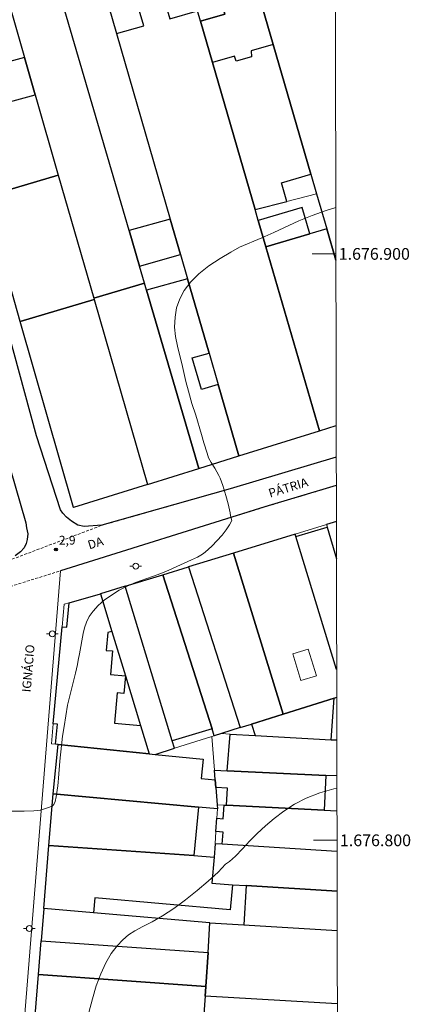
# Model space of a CAD drawing. Units: metres. Extents: x 277798 to 278314, y 1676550 to 1677115.
# Drawn here: x 278243 to 278309, y 1676772 to 1676940 of the extents above; entities that cross this region are included whole.
import ezdxf
from ezdxf.enums import TextEntityAlignment as Align

# ---------------------------------------------------------------- set-up
doc = ezdxf.new("R2010")
doc.units = ezdxf.units.M
doc.header["$MEASUREMENT"] = 0
doc.linetypes.add('HIDDENX2', pattern=[0.75, 0.5, -0.25])
for name, color, linetype, lineweight in [('Articulacao', 7, 'Continuous', 18), ('Coordenadas', 7, 'Continuous', 9), ('Corredores_Onibus', 8, 'HIDDENX2', 9), ('Edificacoes', 7, 'Continuous', 30), ('Edificacoes_Vazios', 7, 'Continuous', 15), ('Malha_Coordenadas', 7, 'Continuous', 15), ('Muro_Grade', 8, 'Continuous', 20), ('Pavimentacao_Asfaltica_Mfio', 10, 'Continuous', 30), ('Pavimentacao_Nao_Asfaltica_S_Mfio', 10, 'Continuous', 15), ('Poste', 7, 'Continuous', 9), ('Topon_de_Vias', 7, 'Continuous', 9)]:
    doc.layers.add(name, color=color, linetype=linetype, lineweight=lineweight)
for name, color, linetype, lineweight, true_color in [('Curvas_Intermediarias', 7, 'Continuous', 9, 0x783c14), ('Pto_Cotado', 7, 'Continuous', 9, 0x783c14), ('Topon_Pto_Cotado', 7, 'Continuous', 9, 0x783c14)]:
    doc.layers.add(name, color=color, linetype=linetype, lineweight=lineweight, true_color=true_color)
doc.styles.add('Arial', font='arial.ttf', dxfattribs={"height": 1.5})

# ---------------------------------------------------------------- blocks, each defined once
blk = doc.blocks.new('Cotas')
at = {"layer": 'Pto_Cotado'}
blk.add_hatch(color=256, dxfattribs=at).paths.add_polyline_path([(0, 0.24, 1), (0, -0.24, 1)])
at = {"layer": 'Pto_Cotado', "lineweight": -3}
blk.add_lwpolyline([(0, -0.24, -1), (0, 0.24, -1)], format="xyb", close=True, dxfattribs=at)
blk = doc.blocks.new('Poste')
at = {"layer": 'Poste'}
for points in [[(-0.5, 0), (-1, 0)], [(0.5, 0), (1, 0)]]:
    blk.add_lwpolyline(points, dxfattribs=at)
blk.add_lwpolyline([(0, 0.5, 1), (0, -0.5, 1)], format="xyb", close=True, dxfattribs=at)

msp = doc.modelspace()

# ---------------------------------------------------------------- linework, layer by layer
at = {"layer": 'Articulacao', "flags": 128}
msp.add_lwpolyline([(277813.8, 1677109.62), (278296.11, 1677110.58), (278297.2, 1676556.31), (277814.91, 1676555.35), (277813.8, 1677109.62)], close=True, dxfattribs=at)
at = {"layer": 'Corredores_Onibus', "flags": 128}
for points in [[(278136.68, 1676815.93), (278146.56, 1676818.97), (278150.61, 1676819.66), (278208.14, 1676836.88), (278240.12, 1676847.45), (278256.68, 1676853.72), (278278.5, 1676859.94), (278296.59, 1676865.35)], [(278137.2, 1676811), (278143.36, 1676813.02), (278162.71, 1676819.34), (278184.33, 1676825.83), (278210.9, 1676833.88), (278234.4, 1676841.2), (278242.45, 1676843.71), (278249.65, 1676845.98), (278284.42, 1676856.85), (278296.6, 1676860.5)]]:
    msp.add_lwpolyline(points, dxfattribs=at)
at = {"layer": 'Curvas_Intermediarias', "flags": 128}
for points, elevation in [([(278296.51, 1676907.93), (278294.85, 1676907.39), (278292.51, 1676906.56), (278290.25, 1676905.63), (278285.97, 1676903.64), (278283.92, 1676902.75), (278280.09, 1676901.15), (278278.63, 1676900.32), (278276.8, 1676899.23), (278274.89, 1676897.96), (278273.18, 1676896.6), (278271.81, 1676895.21), (278270.71, 1676893.76), (278269.93, 1676892.33), (278269.4, 1676890.82), (278269.14, 1676889.19), (278269.07, 1676887.53), (278269.22, 1676885.92), (278269.53, 1676884.26), (278270.4, 1676880.79), (278270.96, 1676878.24), (278271.41, 1676876.57), (278272.01, 1676874.49), (278272.67, 1676872.52), (278273.67, 1676869.23), (278274.07, 1676867.79), (278274.6, 1676866.02), (278274.86, 1676865.2), (278275.3, 1676864.45), (278275.91, 1676863.47), (278276.61, 1676862.22), (278276.82, 1676861.74), (278277.29, 1676860.52), (278277.47, 1676859.93), (278277.8, 1676858.81), (278278.16, 1676857.36), (278278.51, 1676855.85), (278278.61, 1676855.33), (278278.81, 1676854.55), (278278.43, 1676853.82), (278277.85, 1676852.96), (278277.15, 1676852.02), (278275.4, 1676850.18), (278274.27, 1676849.12), (278273.79, 1676848.78), (278272.99, 1676848.31), (278271.94, 1676847.83), (278269.43, 1676846.71), (278268.06, 1676846.08), (278266.72, 1676845.52), (278265.32, 1676844.99), (278262.42, 1676843.94), (278260.96, 1676843.32), (278259.61, 1676842.64), (278258.29, 1676841.82), (278257.07, 1676840.95), (278256.06, 1676840.04), (278255.18, 1676839.1), (278254.5, 1676838.14), (278254.05, 1676837.2), (278253.72, 1676836.24), (278253.47, 1676835.25), (278252.84, 1676831.78), (278252.62, 1676830.7), (278252.51, 1676829.98), (278252.18, 1676828.49), (278251.71, 1676826.71), (278251.26, 1676824.86), (278250.85, 1676823.03), (278250.24, 1676819.41), (278249.99, 1676817.74), (278249.49, 1676813.5), (278249.31, 1676810.61), (278249.26, 1676809.9), (278249.2, 1676809.29), (278248.88, 1676807.43), (278248.71, 1676806.6), (278248.51, 1676806.11), (278248.22, 1676805.84), (278247.44, 1676805.52), (278246.2, 1676805.17), (278245.06, 1676805.03), (278243.45, 1676804.98), (278241.08, 1676804.98)], 3), ([(278296.7, 1676808.85), (278296.21, 1676808.76), (278293.79, 1676808.08), (278291.5, 1676807.21), (278289.48, 1676806.14), (278287.67, 1676804.97), (278286.01, 1676803.73), (278284.52, 1676802.5), (278283.15, 1676801.19), (278281.89, 1676799.89), (278280.64, 1676798.54), (278279.46, 1676797.32), (278278.4, 1676796.39), (278277.76, 1676795.91), (278276.46, 1676794.59), (278274.78, 1676793.03), (278272.91, 1676791.44), (278270.92, 1676789.86), (278268.94, 1676788.38), (278267.01, 1676787.11), (278265.24, 1676786.09), (278263.63, 1676785.29), (278262.29, 1676784.57), (278261.22, 1676783.89), (278260.22, 1676783.06), (278259.28, 1676782.03), (278258.28, 1676780.72), (278257.33, 1676779.09), (278256.49, 1676777.23), (278255.73, 1676775.21), (278255.06, 1676772.99), (278254.46, 1676770.65)], 4)]:
    msp.add_lwpolyline(points, dxfattribs=dict(at, elevation=elevation))
at = {"layer": 'Edificacoes', "flags": 128}
for points in [[(278292.28, 1676913.58), (278285.87, 1676935.71), (278278.88, 1676959.82), (278276.67, 1676967.47), (278275.72, 1676970.73), (278275.25, 1676972.38), (278265.46, 1676967.06), (278266.1, 1676965.14), (278266.27, 1676964.57), (278268.52, 1676956.78), (278270.94, 1676948.43), (278275.1, 1676949.64), (278277.63, 1676940.9), (278273.47, 1676939.69), (278275.52, 1676932.63), (278282.78, 1676907.57), (278288.17, 1676908.96), (278287.25, 1676912.12)], [(278266.27, 1676964.57), (278276.67, 1676967.47), (278278.88, 1676959.82), (278285.87, 1676935.71), (278282.1, 1676934.61), (278282.14, 1676933.63), (278279.53, 1676932.88), (278279.29, 1676933.72), (278275.52, 1676932.63), (278273.47, 1676939.69), (278277.63, 1676940.9), (278275.1, 1676949.64), (278270.94, 1676948.43), (278268.52, 1676956.78)], [(278253.3, 1676957.89), (278259.18, 1676937.56), (278263.8, 1676938.9), (278262.53, 1676943.29), (278266.93, 1676944.57), (278268.23, 1676940.07), (278272.97, 1676941.44), (278270.94, 1676948.43), (278268.52, 1676956.78), (278266.27, 1676964.57), (278266.1, 1676965.14)], [(278259.18, 1676937.56), (278268.33, 1676905.91), (278270.08, 1676899.87), (278271.27, 1676895.73), (278274.93, 1676883.09), (278276.48, 1676877.72), (278280, 1676865.54), (278293.72, 1676869.83), (278284.62, 1676901.23), (278283.32, 1676905.71), (278282.78, 1676907.57), (278275.52, 1676932.63), (278273.47, 1676939.69), (278272.97, 1676941.44), (278270.94, 1676948.43), (278268.52, 1676956.78), (278266.27, 1676964.57), (278266.1, 1676965.14), (278253.3, 1676957.89)], [(278278.88, 1676959.82), (278285.87, 1676935.71), (278282.1, 1676934.61), (278282.14, 1676933.63), (278279.53, 1676932.88), (278279.29, 1676933.72), (278275.52, 1676932.63), (278273.47, 1676939.69), (278277.63, 1676940.9), (278275.1, 1676949.64), (278270.94, 1676948.43), (278268.52, 1676956.78), (278272.18, 1676957.84), (278272.19, 1676958.69), (278274.81, 1676959.45), (278275.02, 1676958.7)], [(278261.33, 1676903.97), (278246.67, 1676954.13), (278253.3, 1676957.89), (278259.18, 1676937.56), (278268.33, 1676905.91)], [(278249.26, 1676913.41), (278255.28, 1676892.46), (278263.95, 1676894.99), (278263.1, 1676897.89), (278261.33, 1676903.97), (278246.67, 1676954.13), (278238.83, 1676949.69), (278242, 1676938.69), (278243.49, 1676933.48), (278245.32, 1676927.11)], [(278232.75, 1676923.74), (278245.32, 1676927.11), (278243.49, 1676933.48), (278241.64, 1676932.99), (278230.93, 1676930.14)], [(278245.32, 1676927.11), (278249.26, 1676913.41), (278236.72, 1676909.71), (278232.75, 1676923.74)], [(278249.26, 1676913.41), (278255.28, 1676892.46), (278255.34, 1676892.24), (278242.74, 1676888.45), (278236.72, 1676909.71)], [(278284.62, 1676901.23), (278292.12, 1676903.44), (278290.81, 1676907.91), (278283.32, 1676905.71)], [(278263.1, 1676897.89), (278270.08, 1676899.87), (278268.33, 1676905.91), (278261.33, 1676903.97)], [(278280, 1676865.54), (278276.48, 1676877.72), (278273.63, 1676876.9), (278272.08, 1676882.27), (278274.93, 1676883.09), (278271.27, 1676895.73), (278264.3, 1676893.8), (278273.18, 1676863.4)], [(278273.18, 1676863.4), (278264.3, 1676893.8), (278263.95, 1676894.99), (278255.28, 1676892.46), (278255.34, 1676892.24), (278264.42, 1676860.66)], [(278251.87, 1676856.73), (278242.74, 1676888.45), (278255.34, 1676892.24), (278264.42, 1676860.66)], [(278271.42, 1676846.63), (278280.24, 1676819.23), (278282.15, 1676819.83), (278287.55, 1676821.53), (278279.09, 1676848.98)], [(278268.65, 1676816.96), (278260.62, 1676843.32), (278267.07, 1676845.3), (278275.46, 1676819.02)], [(278275.46, 1676819.02), (278267.07, 1676845.3), (278271.42, 1676846.63), (278280.24, 1676819.23), (278277.05, 1676818.22), (278275.83, 1676817.83)], [(278249.25, 1676816.34), (278248.8, 1676816.39), (278249.12, 1676819.81), (278248.39, 1676819.88), (278249.92, 1676836.43), (278250.72, 1676836.36), (278251.11, 1676840.5), (278256.44, 1676842.03), (278258.39, 1676835.62), (278257.68, 1676835.44), (278257.4, 1676832.39), (278258.49, 1676832.29), (278258.12, 1676828.3), (278260.69, 1676828.06), (278260.41, 1676825.06), (278259.28, 1676825.16), (278258.8, 1676819.99), (278263.27, 1676819.57), (278264.74, 1676814.76)], [(278265.75, 1676814.65), (278269.04, 1676815.69), (278268.65, 1676816.96), (278260.62, 1676843.32), (278256.44, 1676842.03), (278258.39, 1676835.62), (278260.69, 1676828.06), (278263.27, 1676819.57), (278264.74, 1676814.76)], [(278282.15, 1676819.83), (278282.76, 1676817.89), (278295.73, 1676817.16), (278296.23, 1676824.27), (278287.55, 1676821.53)], [(278264.74, 1676814.76), (278265.75, 1676814.65), (278273.92, 1676813.82), (278273.59, 1676810.57), (278275.97, 1676810.33), (278276.07, 1676809), (278276.29, 1676806.07), (278276.35, 1676805.35), (278273.12, 1676805.65), (278248.36, 1676807.91), (278249.25, 1676816.34)], [(278278, 1676811.84), (278294.82, 1676811.06), (278294.54, 1676805.13), (278277.89, 1676805.98), (278278.08, 1676808.89), (278276.07, 1676809), (278275.97, 1676810.33), (278275.85, 1676811.94)], [(278248.36, 1676807.91), (278273.12, 1676805.65), (278272.36, 1676797.39), (278247.64, 1676799.12)], [(278275.43, 1676792.72), (278278.92, 1676792.42), (278278.55, 1676788.17), (278255.48, 1676790.17), (278255.26, 1676787.66), (278246.79, 1676788.4), (278247.64, 1676799.12), (278272.36, 1676797.39), (278275.82, 1676797.15)], [(278275.09, 1676785.94), (278255.26, 1676787.66), (278246.79, 1676788.4), (278246.35, 1676782.88), (278274.77, 1676780.9)], [(278274.39, 1676775.07), (278245.89, 1676777.13), (278246.35, 1676782.88), (278274.77, 1676780.9)], [(278274.28, 1676773.41), (278274.17, 1676771.95), (278273.4, 1676761.4), (278244.77, 1676763.13), (278245.89, 1676777.13), (278274.39, 1676775.07)]]:
    msp.add_lwpolyline(points, close=True, dxfattribs=at)
for points in [[(278276.67, 1676967.47), (278278.88, 1676959.82), (278285.87, 1676935.71), (278292.28, 1676913.58), (278293.24, 1676910.26), (278294.98, 1676904.28), (278296.53, 1676898.93)], [(278296.53, 1676898.93), (278294.98, 1676904.28), (278292.12, 1676903.44), (278284.62, 1676901.23), (278293.72, 1676869.83)], [(278293.72, 1676869.83), (278296.58, 1676870.73)], [(278296.61, 1676854.36), (278294.94, 1676853.85), (278295.07, 1676853.42), (278296.63, 1676847.99)], [(278296.66, 1676829.13), (278289.73, 1676851.8), (278289.61, 1676852.21), (278279.09, 1676848.98)], [(278289.73, 1676851.8), (278295.07, 1676853.42), (278296.63, 1676847.99)], [(278296.66, 1676829.13), (278289.73, 1676851.8)], [(278279.09, 1676848.98), (278287.55, 1676821.53), (278296.23, 1676824.27), (278296.67, 1676824.41)], [(278296.7, 1676810.97), (278294.82, 1676811.06), (278278, 1676811.84), (278278.5, 1676818.13)], [(278278.5, 1676818.13), (278282.76, 1676817.89), (278295.73, 1676817.16), (278296.69, 1676817.11)], [(278296.72, 1676798.1), (278277.19, 1676799.33), (278277.32, 1676801.42), (278276.1, 1676801.49), (278276.24, 1676803.76), (278277.36, 1676803.69), (278277.5, 1676806), (278277.89, 1676805.98), (278294.54, 1676805.13), (278296.71, 1676805.02)], [(278296.72, 1676798.1), (278277.19, 1676799.33), (278275.96, 1676799.41), (278275.82, 1676797.15), (278275.43, 1676792.72), (278278.92, 1676792.42), (278281.23, 1676792.28), (278296.74, 1676791.32)], [(278296.74, 1676791.32), (278281.23, 1676792.28), (278280.83, 1676785.6), (278296.75, 1676784.64)], [(278296.78, 1676772.12), (278274.28, 1676773.41), (278274.39, 1676775.07), (278274.77, 1676780.9), (278275.09, 1676785.94), (278280.83, 1676785.6)], [(278280.83, 1676785.6), (278296.75, 1676784.64)]]:
    msp.add_lwpolyline(points, dxfattribs=at)
at = {"layer": 'Edificacoes_Vazios', "flags": 128}
msp.add_lwpolyline([(278291.83, 1676832.59), (278293.22, 1676828.05), (278290.58, 1676827.24), (278289.19, 1676831.78)], close=True, dxfattribs=at)
at = {"layer": 'Malha_Coordenadas', "flags": 128}
for points in [[(278296.52, 1676900), (278292.52, 1676900)], [(278296.72, 1676800), (278292.72, 1676800)]]:
    msp.add_lwpolyline(points, dxfattribs=at)
at = {"layer": 'Muro_Grade', "flags": 128}
for points in [[(278285.87, 1676935.71), (278278.88, 1676959.82)], [(278253.3, 1676957.89), (278259.18, 1676937.56)], [(278261.33, 1676903.97), (278246.67, 1676954.13)], [(278273.47, 1676939.69), (278272.97, 1676941.44)], [(278275.52, 1676932.63), (278273.47, 1676939.69)], [(278243.49, 1676933.48), (278242, 1676938.69)], [(278259.18, 1676937.56), (278268.33, 1676905.91)], [(278292.28, 1676913.58), (278285.87, 1676935.71)], [(278241.64, 1676932.99), (278243.49, 1676933.48)], [(278245.32, 1676927.11), (278243.49, 1676933.48)], [(278282.78, 1676907.57), (278275.52, 1676932.63)], [(278245.32, 1676927.11), (278232.75, 1676923.74)], [(278249.26, 1676913.41), (278245.32, 1676927.11)], [(278236.72, 1676909.71), (278249.26, 1676913.41)], [(278255.28, 1676892.46), (278249.26, 1676913.41)], [(278293.24, 1676910.26), (278292.28, 1676913.58)], [(278242.74, 1676888.45), (278236.72, 1676909.71)], [(278288.17, 1676908.96), (278293.24, 1676910.26)], [(278294.98, 1676904.28), (278293.24, 1676910.26)], [(278282.78, 1676907.57), (278288.17, 1676908.96)], [(278283.32, 1676905.71), (278282.78, 1676907.57)], [(278261.33, 1676903.97), (278268.33, 1676905.91)], [(278268.33, 1676905.91), (278270.08, 1676899.87)], [(278284.62, 1676901.23), (278283.32, 1676905.71)], [(278263.1, 1676897.89), (278261.33, 1676903.97)], [(278296.53, 1676898.93), (278294.98, 1676904.28)], [(278293.72, 1676869.83), (278284.62, 1676901.23)], [(278270.08, 1676899.87), (278271.27, 1676895.73)], [(278263.95, 1676894.99), (278263.1, 1676897.89)], [(278271.27, 1676895.73), (278274.93, 1676883.09)], [(278264.3, 1676893.8), (278263.95, 1676894.99)], [(278242.74, 1676888.45), (278255.34, 1676892.24)], [(278255.34, 1676892.24), (278255.28, 1676892.46)], [(278264.42, 1676860.66), (278255.34, 1676892.24)], [(278273.18, 1676863.4), (278264.3, 1676893.8)], [(278251.87, 1676856.73), (278242.74, 1676888.45)], [(278274.93, 1676883.09), (278276.48, 1676877.72)], [(278276.48, 1676877.72), (278280, 1676865.54)], [(278296.58, 1676870.73), (278293.72, 1676869.83)], [(278293.72, 1676869.83), (278280, 1676865.54)], [(278280, 1676865.54), (278273.18, 1676863.4)], [(278273.18, 1676863.4), (278264.42, 1676860.66)], [(278264.42, 1676860.66), (278251.87, 1676856.73)], [(278289.61, 1676852.21), (278294.94, 1676853.85)], [(278294.94, 1676853.85), (278296.61, 1676854.36)], [(278294.94, 1676853.85), (278295.07, 1676853.42)], [(278279.09, 1676848.98), (278289.61, 1676852.21)], [(278289.73, 1676851.8), (278289.61, 1676852.21)], [(278295.07, 1676853.42), (278296.63, 1676847.99)], [(278296.66, 1676829.13), (278289.73, 1676851.8)], [(278271.42, 1676846.63), (278279.09, 1676848.98)], [(278279.09, 1676848.98), (278287.55, 1676821.53)], [(278260.62, 1676843.32), (278267.07, 1676845.3)], [(278267.07, 1676845.3), (278271.42, 1676846.63)], [(278267.07, 1676845.3), (278275.46, 1676819.02)], [(278271.42, 1676846.63), (278280.24, 1676819.23)], [(278256.44, 1676842.03), (278251.11, 1676840.5)], [(278256.44, 1676842.03), (278260.62, 1676843.32)], [(278256.44, 1676842.03), (278258.39, 1676835.62)], [(278260.62, 1676843.32), (278268.65, 1676816.96)], [(278251.11, 1676840.5), (278250.28, 1676840.26), (278249.92, 1676836.43)], [(278249.92, 1676836.43), (278248.39, 1676819.88)], [(278258.39, 1676835.62), (278260.69, 1676828.06)], [(278260.69, 1676828.06), (278263.27, 1676819.57)], [(278287.55, 1676821.53), (278296.23, 1676824.27)], [(278296.23, 1676824.27), (278296.67, 1676824.41)], [(278282.15, 1676819.83), (278287.55, 1676821.53)], [(278248.39, 1676819.88), (278248.07, 1676816.46)], [(278263.27, 1676819.57), (278264.74, 1676814.76)], [(278275.46, 1676819.02), (278275.83, 1676817.83)], [(278277.05, 1676818.22), (278280.24, 1676819.23)], [(278280.24, 1676819.23), (278282.15, 1676819.83)], [(278268.65, 1676816.96), (278269.04, 1676815.69)], [(278269.04, 1676815.69), (278275.41, 1676817.7)], [(278275.41, 1676817.7), (278275.83, 1676817.83)], [(278275.41, 1676817.7), (278275.85, 1676811.94)], [(278275.83, 1676817.83), (278277.05, 1676818.22)], [(278277.05, 1676818.22), (278278.5, 1676818.13)], [(278278.5, 1676818.13), (278282.76, 1676817.89)], [(278282.76, 1676817.89), (278295.73, 1676817.16)], [(278295.73, 1676817.16), (278296.69, 1676817.11)], [(278248.07, 1676816.46), (278248.8, 1676816.39)], [(278248.36, 1676807.91), (278249.25, 1676816.34)], [(278248.8, 1676816.39), (278249.25, 1676816.34)], [(278249.25, 1676816.34), (278264.74, 1676814.76)], [(278265.75, 1676814.65), (278269.04, 1676815.69)], [(278264.74, 1676814.76), (278265.75, 1676814.65)], [(278278, 1676811.84), (278275.85, 1676811.94)], [(278275.85, 1676811.94), (278275.97, 1676810.33)], [(278294.82, 1676811.06), (278278, 1676811.84)], [(278275.97, 1676810.33), (278276.07, 1676809)], [(278296.7, 1676810.97), (278294.82, 1676811.06)], [(278276.07, 1676809), (278276.29, 1676806.07)], [(278248.36, 1676807.91), (278247.64, 1676799.12), (278246.79, 1676788.4)], [(278248.36, 1676807.91), (278273.12, 1676805.65)], [(278273.12, 1676805.65), (278276.35, 1676805.35)], [(278276.24, 1676803.76), (278276.35, 1676805.35)], [(278276.29, 1676806.07), (278276.35, 1676805.35)], [(278276.29, 1676806.07), (278277.5, 1676806)], [(278277.5, 1676806), (278277.89, 1676805.98)], [(278277.89, 1676805.98), (278294.54, 1676805.13)], [(278294.54, 1676805.13), (278296.71, 1676805.02)], [(278276.1, 1676801.49), (278276.24, 1676803.76)], [(278275.96, 1676799.41), (278276.1, 1676801.49)], [(278247.64, 1676799.12), (278272.36, 1676797.39)], [(278275.82, 1676797.15), (278275.96, 1676799.41)], [(278277.19, 1676799.33), (278275.96, 1676799.41)], [(278296.72, 1676798.1), (278277.19, 1676799.33)], [(278272.36, 1676797.39), (278275.82, 1676797.15)], [(278275.82, 1676797.15), (278275.43, 1676792.72)], [(278275.43, 1676792.72), (278278.92, 1676792.42)], [(278278.92, 1676792.42), (278281.23, 1676792.28)], [(278281.23, 1676792.28), (278296.74, 1676791.32)], [(278246.79, 1676788.4), (278246.35, 1676782.88)], [(278246.79, 1676788.4), (278255.26, 1676787.66)], [(278255.26, 1676787.66), (278275.09, 1676785.94)], [(278274.77, 1676780.9), (278275.09, 1676785.94)], [(278280.83, 1676785.6), (278275.09, 1676785.94)], [(278296.75, 1676784.64), (278280.83, 1676785.6)], [(278246.35, 1676782.88), (278245.89, 1676777.13)], [(278274.77, 1676780.9), (278246.35, 1676782.88)], [(278274.39, 1676775.07), (278274.77, 1676780.9)], [(278245.89, 1676777.13), (278244.77, 1676763.13)], [(278245.89, 1676777.13), (278274.39, 1676775.07)], [(278274.28, 1676773.41), (278274.39, 1676775.07)], [(278274.28, 1676773.41), (278274.17, 1676771.95)], [(278296.78, 1676772.12), (278274.28, 1676773.41)]]:
    msp.add_lwpolyline(points, dxfattribs=at)
at = {"layer": 'Pavimentacao_Asfaltica_Mfio', "flags": 128}
for points in [[(278296.59, 1676865.35), (278278.5, 1676859.94), (278256.68, 1676853.72), (278253.67, 1676853.49), (278252.58, 1676853.76), (278251.48, 1676854.44), (278250.64, 1676855.09), (278250, 1676855.78), (278249.64, 1676856.35), (278245.57, 1676869), (278240.67, 1676886.99), (278235.58, 1676904.98), (278231.26, 1676919.87), (278226.82, 1676935.57), (278224.36, 1676945.28), (278224.21, 1676946), (278224.41, 1676946.76), (278224.88, 1676947.49), (278225.49, 1676948.11), (278229.21, 1676950.5), (278248.52, 1676961.69), (278269.88, 1676973.48), (278296.35, 1676988.39)], [(278241.03, 1676863.42), (278243.73, 1676854.14), (278243.86, 1676853.26), (278244.04, 1676852.25), (278243.98, 1676851.32), (278243.77, 1676850.61), (278243.43, 1676849.89), (278242.82, 1676849.21), (278241.89, 1676848.52)], [(278296.6, 1676860.5), (278284.42, 1676856.85), (278249.65, 1676845.98)]]:
    msp.add_lwpolyline(points, dxfattribs=at)
at = {"layer": 'Pavimentacao_Nao_Asfaltica_S_Mfio', "flags": 128}
msp.add_lwpolyline([(278249.65, 1676845.98), (278239.01, 1676714.6)], dxfattribs=at)

# ---------------------------------------------------------------- block references
at = {"layer": 'Poste'}
for p in [(278262.45, 1676846.76), (278248.23, 1676835.2), (278244.32, 1676784.96)]:
    msp.add_blockref('Poste', p, dxfattribs=at)
at = {"layer": 'Pto_Cotado'}
msp.add_blockref('Cotas', (278248.86, 1676849.6, 2.85), dxfattribs=at)

# ---------------------------------------------------------------- texts
at = {"layer": 'Coordenadas', "style": 'Arial'}
for s, p in [('1.676.900', (278297.02, 1676900)), ('1.676.800', (278297.22, 1676800))]:
    msp.add_text(s, height=2, dxfattribs=at).set_placement(p, align=Align.MIDDLE_LEFT)
at = {"layer": 'Topon_de_Vias', "style": 'Arial'}
for s, rotation, p in [('PÁTRIA', 17.1449, (278285.33, 1676858.41)), ('DA', 17.1449, (278254.54, 1676849.6)), ('IGNÁCIO', 85.2328, (278244.55, 1676825.2))]:
    msp.add_text(s, height=1.5, rotation=rotation, dxfattribs=at).set_placement(p)
at = {"layer": 'Topon_Pto_Cotado', "style": 'Arial'}
msp.add_text('2,9', height=1.5, dxfattribs=at).set_placement((278249.36, 1676850.43, 2.85))

doc.saveas('drawing.dxf')
